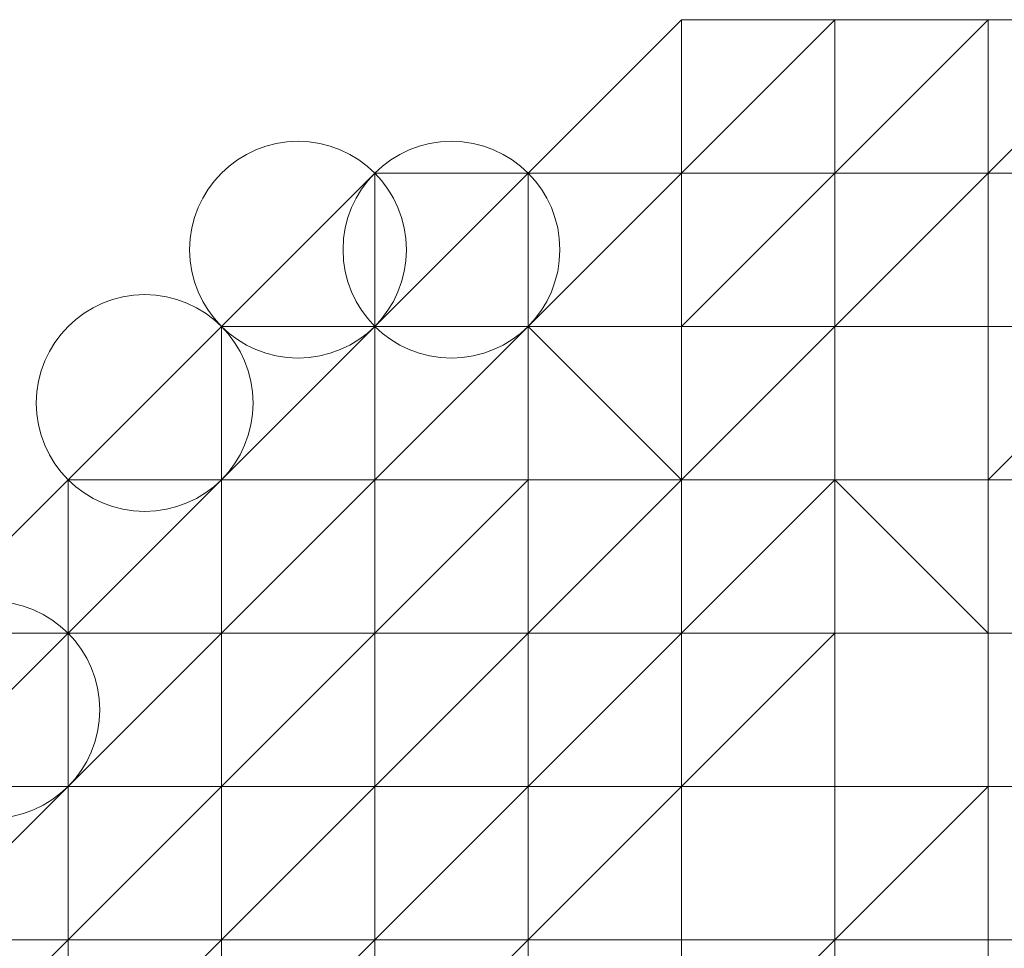
# Model space of a CAD drawing. Units: inches. Extents: x 41256 to 54156, y -17865 to -10865.
# Drawn here: x 46722 to 46735, y -15991 to -15978 of the extents above; entities that cross this region are included whole.
import ezdxf

# ---------------------------------------------------------------- set-up
doc = ezdxf.new("R2010")
doc.units = ezdxf.units.IN
doc.header["$MEASUREMENT"] = 0
doc.layers.add('МАФЫ НАШИ', color=250, linetype='Continuous', lineweight=25)

# ---------------------------------------------------------------- blocks, each defined once
blk = doc.blocks.new('нгллш88')
at = {"layer": 'МАФЫ НАШИ', "color": 7, "lineweight": 13}
for points in [[(46730.869, -15980.045), (46728.713, -15980.045), (46730.869, -15977.889)], [(46730.869, -15980.045), (46730.869, -15977.889), (46728.713, -15980.045), (46730.869, -15980.045), (46730.869, -15977.889), (46730.869, -15980.045), (46730.869, -15977.889), (46730.869, -15980.045), (46733.025, -15980.045), (46730.869, -15980.045), (46733.025, -15980.045), (46730.869, -15980.045), (46733.025, -15980.045)], [(46730.869, -15980.045), (46728.713, -15980.045), (46730.869, -15977.889)], [(46730.869, -15980.045), (46730.869, -15977.889), (46728.713, -15980.045), (46730.869, -15980.045), (46730.869, -15977.889), (46730.869, -15980.045), (46730.869, -15977.889), (46730.869, -15980.045), (46733.025, -15980.045), (46730.869, -15980.045), (46733.025, -15980.045), (46730.869, -15980.045), (46733.025, -15980.045)], [(46730.869, -15980.045), (46730.869, -15977.889), (46733.025, -15977.889), (46730.869, -15980.045), (46730.869, -15977.889)], [(46733.025, -15980.045), (46730.869, -15980.045), (46733.025, -15977.889)], [(46730.869, -15977.889), (46733.025, -15977.889), (46730.869, -15977.889), (46733.025, -15977.889)], [(46730.869, -15980.045), (46733.025, -15977.889), (46730.869, -15977.889)], [(46733.025, -15980.045), (46733.025, -15977.889), (46730.869, -15980.045), (46733.025, -15980.045), (46733.025, -15977.889), (46733.025, -15980.045), (46735.18, -15980.045), (46733.025, -15980.045), (46735.18, -15980.045)], [(46730.869, -15980.045), (46730.869, -15977.889), (46733.025, -15977.889), (46730.869, -15980.045), (46730.869, -15977.889)], [(46733.025, -15980.045), (46730.869, -15980.045), (46733.025, -15977.889)], [(46730.869, -15977.889), (46733.025, -15977.889), (46730.869, -15977.889), (46733.025, -15977.889)], [(46730.869, -15980.045), (46733.025, -15977.889), (46730.869, -15977.889)], [(46733.025, -15980.045), (46733.025, -15977.889), (46730.869, -15980.045), (46733.025, -15980.045), (46733.025, -15977.889), (46733.025, -15980.045), (46735.18, -15980.045), (46733.025, -15980.045), (46735.18, -15980.045)], [(46733.025, -15980.045), (46733.025, -15977.889), (46735.18, -15977.889), (46733.025, -15980.045), (46733.025, -15977.889)], [(46735.18, -15980.045), (46735.18, -15977.889), (46737.336, -15977.889), (46735.18, -15980.045), (46733.025, -15980.045), (46735.18, -15977.889)], [(46733.025, -15977.889), (46735.18, -15977.889), (46733.025, -15977.889), (46735.18, -15977.889), (46733.025, -15977.889), (46735.18, -15977.889), (46733.025, -15977.889), (46735.18, -15977.889)], [(46733.025, -15980.045), (46735.18, -15977.889), (46733.025, -15977.889)], [(46735.18, -15980.045), (46735.18, -15977.889), (46733.025, -15980.045), (46735.18, -15980.045), (46737.336, -15980.045)], [(46733.025, -15980.045), (46733.025, -15977.889), (46735.18, -15977.889), (46733.025, -15980.045), (46733.025, -15977.889)], [(46735.18, -15980.045), (46735.18, -15977.889), (46737.336, -15977.889), (46735.18, -15980.045), (46733.025, -15980.045), (46735.18, -15977.889)], [(46733.025, -15977.889), (46735.18, -15977.889), (46733.025, -15977.889), (46735.18, -15977.889), (46733.025, -15977.889), (46735.18, -15977.889), (46733.025, -15977.889), (46735.18, -15977.889)], [(46733.025, -15980.045), (46735.18, -15977.889), (46733.025, -15977.889)], [(46735.18, -15980.045), (46735.18, -15977.889), (46733.025, -15980.045), (46735.18, -15980.045), (46737.336, -15980.045)], [(46735.18, -15980.045), (46737.336, -15977.889), (46737.336, -15980.045)], [(46735.18, -15977.889), (46737.336, -15977.889), (46735.18, -15977.889), (46737.336, -15977.889), (46735.18, -15977.889), (46737.336, -15977.889), (46735.18, -15977.889), (46737.336, -15977.889), (46735.18, -15977.889), (46737.336, -15977.889)], [(46735.18, -15980.045), (46737.336, -15977.889), (46735.18, -15977.889), (46735.18, -15980.045), (46737.336, -15980.045), (46737.336, -15977.889)], [(46735.18, -15980.045), (46737.336, -15977.889), (46737.336, -15980.045)], [(46735.18, -15977.889), (46737.336, -15977.889), (46735.18, -15977.889), (46737.336, -15977.889), (46735.18, -15977.889), (46737.336, -15977.889), (46735.18, -15977.889), (46737.336, -15977.889), (46735.18, -15977.889), (46737.336, -15977.889)], [(46735.18, -15980.045), (46737.336, -15977.889), (46735.18, -15977.889), (46735.18, -15980.045), (46737.336, -15980.045), (46737.336, -15977.889)], [(46724.402, -15984.356), (46724.402, -15982.2), (46726.557, -15980.045), (46726.557, -15982.2), (46724.402, -15982.2)], [(46726.557, -15982.2), (46728.713, -15980.045), (46728.713, -15982.2), (46726.557, -15982.2), (46724.402, -15982.2)], [(46724.402, -15984.356), (46724.402, -15982.2), (46726.557, -15980.045), (46726.557, -15982.2), (46724.402, -15982.2)], [(46726.557, -15982.2), (46728.713, -15980.045), (46728.713, -15982.2), (46726.557, -15982.2), (46724.402, -15982.2)], [(46726.557, -15982.2), (46726.557, -15980.045), (46728.713, -15980.045)], [(46728.713, -15982.2), (46730.869, -15980.045), (46730.869, -15982.2), (46728.713, -15982.2), (46726.557, -15982.2)], [(46726.557, -15982.2), (46726.557, -15980.045), (46728.713, -15980.045)], [(46728.713, -15982.2), (46730.869, -15980.045), (46730.869, -15982.2), (46728.713, -15982.2), (46726.557, -15982.2)], [(46728.713, -15982.2), (46728.713, -15980.045), (46730.869, -15980.045)], [(46728.713, -15980.045), (46730.869, -15980.045), (46728.713, -15980.045), (46730.869, -15980.045), (46728.713, -15980.045), (46730.869, -15980.045), (46728.713, -15980.045), (46730.869, -15980.045)], [(46728.713, -15982.2), (46730.869, -15980.045), (46728.713, -15980.045), (46728.713, -15982.2), (46730.869, -15980.045), (46728.713, -15982.2), (46730.869, -15982.2), (46730.869, -15980.045), (46728.713, -15982.2), (46730.869, -15982.2)], [(46728.713, -15982.2), (46728.713, -15980.045), (46730.869, -15980.045)], [(46728.713, -15980.045), (46730.869, -15980.045), (46728.713, -15980.045), (46730.869, -15980.045), (46728.713, -15980.045), (46730.869, -15980.045), (46728.713, -15980.045), (46730.869, -15980.045)], [(46728.713, -15982.2), (46730.869, -15980.045), (46728.713, -15980.045), (46728.713, -15982.2), (46730.869, -15980.045), (46728.713, -15982.2), (46730.869, -15982.2), (46730.869, -15980.045), (46728.713, -15982.2), (46730.869, -15982.2)], [(46730.869, -15982.2), (46730.869, -15980.045), (46733.025, -15980.045)], [(46730.869, -15982.2), (46733.025, -15980.045), (46733.025, -15982.2)], [(46730.869, -15982.2), (46733.025, -15980.045), (46730.869, -15980.045), (46730.869, -15982.2), (46733.025, -15982.2), (46733.025, -15980.045), (46730.869, -15982.2), (46733.025, -15982.2)], [(46730.869, -15982.2), (46730.869, -15980.045), (46733.025, -15980.045)], [(46730.869, -15982.2), (46733.025, -15980.045), (46733.025, -15982.2)], [(46730.869, -15982.2), (46733.025, -15980.045), (46730.869, -15980.045), (46730.869, -15982.2), (46733.025, -15982.2), (46733.025, -15980.045), (46730.869, -15982.2), (46733.025, -15982.2)], [(46733.025, -15982.2), (46733.025, -15980.045), (46735.18, -15980.045)], [(46733.025, -15982.2), (46735.18, -15980.045), (46735.18, -15982.2)], [(46733.025, -15982.2), (46735.18, -15980.045), (46733.025, -15980.045), (46733.025, -15982.2), (46735.18, -15982.2), (46735.18, -15980.045), (46733.025, -15982.2), (46735.18, -15982.2)], [(46733.025, -15982.2), (46733.025, -15980.045), (46735.18, -15980.045)], [(46733.025, -15982.2), (46735.18, -15980.045), (46735.18, -15982.2)], [(46733.025, -15982.2), (46735.18, -15980.045), (46733.025, -15980.045), (46733.025, -15982.2), (46735.18, -15982.2), (46735.18, -15980.045), (46733.025, -15982.2), (46735.18, -15982.2)], [(46737.336, -15980.045), (46739.492, -15980.045), (46737.336, -15980.045), (46735.18, -15980.045)], [(46735.18, -15982.2), (46735.18, -15980.045), (46737.336, -15980.045), (46737.336, -15982.2)], [(46735.18, -15982.2), (46737.336, -15982.2), (46737.336, -15980.045), (46735.18, -15980.045), (46735.18, -15982.2), (46737.336, -15982.2)], [(46737.336, -15980.045), (46739.492, -15980.045), (46737.336, -15980.045), (46735.18, -15980.045)], [(46735.18, -15982.2), (46735.18, -15980.045), (46737.336, -15980.045), (46737.336, -15982.2)], [(46735.18, -15982.2), (46737.336, -15982.2), (46737.336, -15980.045), (46735.18, -15980.045), (46735.18, -15982.2), (46737.336, -15982.2)], [(46722.246, -15984.356), (46724.402, -15982.2), (46724.402, -15984.356)], [(46722.246, -15984.356), (46724.402, -15982.2), (46724.402, -15984.356)], [(46724.402, -15984.356), (46724.402, -15982.2), (46726.557, -15982.2)], [(46724.402, -15984.356), (46726.557, -15982.2), (46726.557, -15984.356)], [(46726.557, -15984.356), (46728.713, -15984.356), (46726.557, -15984.356), (46728.713, -15982.2), (46728.713, -15984.356), (46726.557, -15984.356), (46726.557, -15982.2), (46728.713, -15982.2), (46726.557, -15984.356), (46726.557, -15982.2), (46724.402, -15982.2), (46726.557, -15982.2)], [(46724.402, -15984.356), (46726.557, -15984.356), (46724.402, -15984.356), (46726.557, -15984.356), (46724.402, -15984.356), (46726.557, -15982.2), (46726.557, -15984.356), (46724.402, -15984.356), (46724.402, -15982.2), (46726.557, -15982.2), (46724.402, -15984.356), (46724.402, -15982.2), (46724.402, -15984.356), (46724.402, -15982.2), (46724.402, -15984.356), (46724.402, -15982.2)], [(46724.402, -15984.356), (46724.402, -15982.2), (46726.557, -15982.2)], [(46724.402, -15984.356), (46726.557, -15982.2), (46726.557, -15984.356)], [(46726.557, -15984.356), (46728.713, -15984.356), (46726.557, -15984.356), (46728.713, -15982.2), (46728.713, -15984.356), (46726.557, -15984.356), (46726.557, -15982.2), (46728.713, -15982.2), (46726.557, -15984.356), (46726.557, -15982.2), (46724.402, -15982.2), (46726.557, -15982.2)], [(46724.402, -15984.356), (46726.557, -15984.356), (46724.402, -15984.356), (46726.557, -15984.356), (46724.402, -15984.356), (46726.557, -15982.2), (46726.557, -15984.356), (46724.402, -15984.356), (46724.402, -15982.2), (46726.557, -15982.2), (46724.402, -15984.356), (46724.402, -15982.2), (46724.402, -15984.356), (46724.402, -15982.2), (46724.402, -15984.356), (46724.402, -15982.2)], [(46726.557, -15984.356), (46726.557, -15982.2), (46728.713, -15982.2), (46726.557, -15982.2)], [(46726.557, -15984.356), (46726.557, -15982.2), (46728.713, -15982.2)], [(46726.557, -15984.356), (46728.713, -15982.2), (46728.713, -15984.356)], [(46728.713, -15984.356), (46730.869, -15984.356), (46728.713, -15984.356), (46728.713, -15982.2), (46730.869, -15984.356), (46728.713, -15984.356), (46728.713, -15982.2), (46726.557, -15982.2), (46728.713, -15982.2)], [(46726.557, -15984.356), (46726.557, -15982.2), (46728.713, -15982.2), (46726.557, -15982.2)], [(46726.557, -15984.356), (46726.557, -15982.2), (46728.713, -15982.2)], [(46726.557, -15984.356), (46728.713, -15982.2), (46728.713, -15984.356)], [(46728.713, -15984.356), (46730.869, -15984.356), (46728.713, -15984.356), (46728.713, -15982.2), (46730.869, -15984.356), (46728.713, -15984.356), (46728.713, -15982.2), (46726.557, -15982.2), (46728.713, -15982.2)], [(46728.713, -15984.356), (46728.713, -15982.2), (46730.869, -15982.2), (46728.713, -15982.2)], [(46730.869, -15984.356), (46728.713, -15982.2), (46730.869, -15982.2)], [(46728.713, -15984.356), (46728.713, -15982.2), (46730.869, -15984.356)], [(46730.869, -15984.356), (46730.869, -15982.2), (46728.713, -15982.2), (46730.869, -15984.356), (46730.869, -15982.2), (46730.869, -15984.356), (46733.025, -15984.356)], [(46728.713, -15984.356), (46728.713, -15982.2), (46730.869, -15982.2), (46728.713, -15982.2)], [(46730.869, -15984.356), (46728.713, -15982.2), (46730.869, -15982.2)], [(46728.713, -15984.356), (46728.713, -15982.2), (46730.869, -15984.356)], [(46730.869, -15984.356), (46730.869, -15982.2), (46728.713, -15982.2), (46730.869, -15984.356), (46730.869, -15982.2), (46730.869, -15984.356), (46733.025, -15984.356)], [(46730.869, -15984.356), (46730.869, -15982.2), (46733.025, -15982.2), (46730.869, -15984.356), (46730.869, -15982.2)], [(46733.025, -15984.356), (46733.025, -15982.2), (46735.18, -15982.2), (46735.18, -15984.356), (46733.025, -15984.356), (46730.869, -15984.356), (46733.025, -15982.2)], [(46730.869, -15984.356), (46733.025, -15982.2), (46730.869, -15982.2)], [(46733.025, -15984.356), (46733.025, -15982.2), (46730.869, -15984.356)], [(46730.869, -15984.356), (46730.869, -15982.2), (46733.025, -15982.2), (46730.869, -15984.356), (46730.869, -15982.2)], [(46733.025, -15984.356), (46733.025, -15982.2), (46735.18, -15982.2), (46735.18, -15984.356), (46733.025, -15984.356), (46730.869, -15984.356), (46733.025, -15982.2)], [(46730.869, -15984.356), (46733.025, -15982.2), (46730.869, -15982.2)], [(46733.025, -15984.356), (46733.025, -15982.2), (46730.869, -15984.356)], [(46733.025, -15984.356), (46735.18, -15984.356), (46735.18, -15982.2), (46733.025, -15982.2), (46733.025, -15984.356), (46735.18, -15984.356)], [(46733.025, -15984.356), (46735.18, -15984.356), (46735.18, -15982.2), (46733.025, -15982.2), (46733.025, -15984.356), (46735.18, -15984.356)], [(46735.18, -15984.356), (46735.18, -15982.2), (46737.336, -15982.2)], [(46735.18, -15984.356), (46737.336, -15982.2), (46737.336, -15984.356)], [(46735.18, -15984.356), (46737.336, -15982.2), (46735.18, -15982.2), (46735.18, -15984.356), (46737.336, -15984.356), (46737.336, -15982.2), (46735.18, -15984.356), (46737.336, -15984.356)], [(46735.18, -15984.356), (46735.18, -15982.2), (46737.336, -15982.2)], [(46735.18, -15984.356), (46737.336, -15982.2), (46737.336, -15984.356)], [(46735.18, -15984.356), (46737.336, -15982.2), (46735.18, -15982.2), (46735.18, -15984.356), (46737.336, -15984.356), (46737.336, -15982.2), (46735.18, -15984.356), (46737.336, -15984.356)], [(46722.246, -15986.512), (46720.09, -15986.512), (46722.246, -15984.356)], [(46720.09, -15986.512), (46722.246, -15984.356), (46720.09, -15986.512), (46722.246, -15984.356), (46720.09, -15986.512), (46722.246, -15984.356)], [(46722.246, -15986.512), (46722.246, -15984.356), (46720.09, -15986.512), (46722.246, -15986.512), (46722.246, -15984.356), (46722.246, -15986.512), (46722.246, -15984.356), (46722.246, -15986.512), (46722.246, -15984.356), (46722.246, -15986.512), (46724.402, -15986.512)], [(46722.246, -15986.512), (46720.09, -15986.512), (46722.246, -15984.356)], [(46720.09, -15986.512), (46722.246, -15984.356), (46720.09, -15986.512), (46722.246, -15984.356), (46720.09, -15986.512), (46722.246, -15984.356)], [(46722.246, -15986.512), (46722.246, -15984.356), (46720.09, -15986.512), (46722.246, -15986.512), (46722.246, -15984.356), (46722.246, -15986.512), (46722.246, -15984.356), (46722.246, -15986.512), (46722.246, -15984.356), (46722.246, -15986.512), (46724.402, -15986.512)], [(46722.246, -15986.512), (46722.246, -15984.356), (46724.402, -15984.356), (46722.246, -15986.512), (46722.246, -15984.356)], [(46724.402, -15986.512), (46722.246, -15986.512), (46724.402, -15984.356)], [(46722.246, -15986.512), (46724.402, -15984.356), (46722.246, -15984.356)], [(46724.402, -15986.512), (46724.402, -15984.356), (46722.246, -15986.512), (46724.402, -15986.512), (46724.402, -15984.356), (46724.402, -15986.512), (46726.557, -15986.512)], [(46722.246, -15986.512), (46722.246, -15984.356), (46724.402, -15984.356), (46722.246, -15986.512), (46722.246, -15984.356)], [(46724.402, -15986.512), (46722.246, -15986.512), (46724.402, -15984.356)], [(46722.246, -15986.512), (46724.402, -15984.356), (46722.246, -15984.356)], [(46724.402, -15986.512), (46724.402, -15984.356), (46722.246, -15986.512), (46724.402, -15986.512), (46724.402, -15984.356), (46724.402, -15986.512), (46726.557, -15986.512)], [(46724.402, -15986.512), (46724.402, -15984.356), (46726.557, -15984.356), (46724.402, -15986.512), (46724.402, -15984.356)], [(46726.557, -15986.512), (46726.557, -15984.356), (46728.713, -15984.356), (46726.557, -15986.512), (46724.402, -15986.512), (46726.557, -15984.356)], [(46724.402, -15986.512), (46726.557, -15984.356), (46724.402, -15984.356)], [(46726.557, -15986.512), (46726.557, -15984.356), (46724.402, -15986.512)], [(46724.402, -15986.512), (46724.402, -15984.356), (46726.557, -15984.356), (46724.402, -15986.512), (46724.402, -15984.356)], [(46726.557, -15986.512), (46726.557, -15984.356), (46728.713, -15984.356), (46726.557, -15986.512), (46724.402, -15986.512), (46726.557, -15984.356)], [(46724.402, -15986.512), (46726.557, -15984.356), (46724.402, -15984.356)], [(46726.557, -15986.512), (46726.557, -15984.356), (46724.402, -15986.512)], [(46726.557, -15986.512), (46728.713, -15984.356), (46728.713, -15986.512)], [(46728.713, -15986.512), (46730.869, -15984.356), (46730.869, -15986.512), (46728.713, -15986.512), (46726.557, -15986.512)], [(46726.557, -15986.512), (46728.713, -15984.356), (46726.557, -15984.356), (46726.557, -15986.512), (46728.713, -15986.512), (46728.713, -15984.356)], [(46726.557, -15986.512), (46728.713, -15984.356), (46728.713, -15986.512)], [(46728.713, -15986.512), (46730.869, -15984.356), (46730.869, -15986.512), (46728.713, -15986.512), (46726.557, -15986.512)], [(46726.557, -15986.512), (46728.713, -15984.356), (46726.557, -15984.356), (46726.557, -15986.512), (46728.713, -15986.512), (46728.713, -15984.356)], [(46728.713, -15986.512), (46728.713, -15984.356), (46730.869, -15984.356)], [(46730.869, -15986.512), (46733.025, -15984.356), (46733.025, -15986.512), (46730.869, -15986.512), (46728.713, -15986.512)], [(46728.713, -15986.512), (46730.869, -15984.356), (46728.713, -15984.356), (46728.713, -15986.512), (46730.869, -15986.512), (46730.869, -15984.356)], [(46728.713, -15986.512), (46728.713, -15984.356), (46730.869, -15984.356)], [(46730.869, -15986.512), (46733.025, -15984.356), (46733.025, -15986.512), (46730.869, -15986.512), (46728.713, -15986.512)], [(46728.713, -15986.512), (46730.869, -15984.356), (46728.713, -15984.356), (46728.713, -15986.512), (46730.869, -15986.512), (46730.869, -15984.356)], [(46730.869, -15986.512), (46730.869, -15984.356), (46733.025, -15984.356)], [(46730.869, -15986.512), (46733.025, -15984.356), (46730.869, -15984.356), (46730.869, -15986.512), (46733.025, -15986.512), (46733.025, -15984.356)], [(46730.869, -15986.512), (46730.869, -15984.356), (46733.025, -15984.356)], [(46730.869, -15986.512), (46733.025, -15984.356), (46730.869, -15984.356), (46730.869, -15986.512), (46733.025, -15986.512), (46733.025, -15984.356)], [(46735.18, -15986.512), (46733.025, -15984.356), (46735.18, -15984.356)], [(46733.025, -15986.512), (46733.025, -15984.356), (46735.18, -15986.512)], [(46735.18, -15986.512), (46735.18, -15984.356), (46733.025, -15984.356), (46735.18, -15986.512), (46735.18, -15984.356)], [(46733.025, -15986.512), (46735.18, -15986.512), (46733.025, -15984.356), (46733.025, -15986.512), (46735.18, -15986.512)], [(46735.18, -15986.512), (46733.025, -15984.356), (46735.18, -15984.356)], [(46733.025, -15986.512), (46733.025, -15984.356), (46735.18, -15986.512)], [(46735.18, -15986.512), (46735.18, -15984.356), (46733.025, -15984.356), (46735.18, -15986.512), (46735.18, -15984.356)], [(46733.025, -15986.512), (46735.18, -15986.512), (46733.025, -15984.356), (46733.025, -15986.512), (46735.18, -15986.512)], [(46735.18, -15986.512), (46735.18, -15984.356), (46737.336, -15984.356), (46737.336, -15986.512), (46735.18, -15986.512), (46735.18, -15984.356)], [(46735.18, -15986.512), (46737.336, -15986.512), (46737.336, -15984.356), (46735.18, -15984.356)], [(46735.18, -15986.512), (46735.18, -15984.356), (46737.336, -15984.356), (46737.336, -15986.512), (46735.18, -15986.512), (46735.18, -15984.356)], [(46735.18, -15986.512), (46737.336, -15986.512), (46737.336, -15984.356), (46735.18, -15984.356)], [(46722.246, -15986.512), (46720.09, -15986.512), (46717.934, -15988.668), (46720.09, -15988.668), (46720.09, -15986.512)], [(46722.246, -15986.512), (46720.09, -15986.512), (46717.934, -15988.668), (46720.09, -15988.668), (46720.09, -15986.512)], [(46722.246, -15986.512), (46720.09, -15986.512), (46720.09, -15988.668)], [(46722.246, -15986.512), (46720.09, -15988.668), (46722.246, -15988.668)], [(46722.246, -15988.668), (46720.09, -15990.823), (46722.246, -15988.668), (46722.246, -15986.512)], [(46722.246, -15986.512), (46720.09, -15986.512), (46720.09, -15988.668)], [(46722.246, -15986.512), (46720.09, -15988.668), (46722.246, -15988.668)], [(46722.246, -15988.668), (46720.09, -15990.823), (46722.246, -15988.668), (46722.246, -15986.512)], [(46722.246, -15988.668), (46722.246, -15986.512), (46724.402, -15986.512)], [(46724.402, -15988.668), (46724.402, -15986.512), (46726.557, -15986.512), (46724.402, -15988.668), (46722.246, -15988.668), (46724.402, -15986.512)], [(46722.246, -15988.668), (46724.402, -15986.512), (46722.246, -15986.512), (46722.246, -15988.668), (46724.402, -15986.512)], [(46724.402, -15988.668), (46724.402, -15986.512), (46722.246, -15988.668), (46724.402, -15988.668), (46726.557, -15988.668)], [(46722.246, -15988.668), (46722.246, -15986.512), (46724.402, -15986.512)], [(46724.402, -15988.668), (46724.402, -15986.512), (46726.557, -15986.512), (46724.402, -15988.668), (46722.246, -15988.668), (46724.402, -15986.512)], [(46722.246, -15988.668), (46724.402, -15986.512), (46722.246, -15986.512), (46722.246, -15988.668), (46724.402, -15986.512)], [(46724.402, -15988.668), (46724.402, -15986.512), (46722.246, -15988.668), (46724.402, -15988.668), (46726.557, -15988.668)], [(46724.402, -15988.668), (46726.557, -15986.512), (46726.557, -15988.668)], [(46726.557, -15988.668), (46728.713, -15986.512), (46728.713, -15988.668), (46726.557, -15988.668), (46724.402, -15988.668)], [(46724.402, -15988.668), (46726.557, -15986.512), (46724.402, -15986.512), (46724.402, -15988.668), (46726.557, -15988.668), (46726.557, -15986.512)], [(46724.402, -15988.668), (46726.557, -15986.512), (46726.557, -15988.668)], [(46726.557, -15988.668), (46728.713, -15986.512), (46728.713, -15988.668), (46726.557, -15988.668), (46724.402, -15988.668)], [(46724.402, -15988.668), (46726.557, -15986.512), (46724.402, -15986.512), (46724.402, -15988.668), (46726.557, -15988.668), (46726.557, -15986.512)], [(46726.557, -15988.668), (46726.557, -15986.512), (46728.713, -15986.512)], [(46728.713, -15988.668), (46730.869, -15986.512), (46730.869, -15988.668), (46728.713, -15988.668), (46726.557, -15988.668)], [(46726.557, -15988.668), (46728.713, -15986.512), (46726.557, -15986.512), (46726.557, -15988.668), (46728.713, -15988.668), (46728.713, -15986.512)], [(46726.557, -15988.668), (46726.557, -15986.512), (46728.713, -15986.512)], [(46728.713, -15988.668), (46730.869, -15986.512), (46730.869, -15988.668), (46728.713, -15988.668), (46726.557, -15988.668)], [(46726.557, -15988.668), (46728.713, -15986.512), (46726.557, -15986.512), (46726.557, -15988.668), (46728.713, -15988.668), (46728.713, -15986.512)], [(46728.713, -15988.668), (46728.713, -15986.512), (46730.869, -15986.512)], [(46728.713, -15988.668), (46730.869, -15986.512), (46728.713, -15986.512), (46728.713, -15988.668), (46730.869, -15988.668), (46730.869, -15986.512)], [(46728.713, -15988.668), (46728.713, -15986.512), (46730.869, -15986.512)], [(46728.713, -15988.668), (46730.869, -15986.512), (46728.713, -15986.512), (46728.713, -15988.668), (46730.869, -15988.668), (46730.869, -15986.512)], [(46730.869, -15988.668), (46733.025, -15988.668), (46733.025, -15986.512)], [(46730.869, -15988.668), (46730.869, -15986.512), (46733.025, -15986.512), (46730.869, -15988.668), (46730.869, -15986.512)], [(46730.869, -15988.668), (46733.025, -15986.512), (46730.869, -15986.512)], [(46730.869, -15988.668), (46733.025, -15988.668), (46733.025, -15990.823), (46730.869, -15990.823), (46730.869, -15988.668), (46733.025, -15986.512), (46733.025, -15988.668)], [(46730.869, -15988.668), (46733.025, -15988.668), (46733.025, -15986.512)], [(46730.869, -15988.668), (46730.869, -15986.512), (46733.025, -15986.512), (46730.869, -15988.668), (46730.869, -15986.512)], [(46730.869, -15988.668), (46733.025, -15986.512), (46730.869, -15986.512)], [(46730.869, -15988.668), (46733.025, -15988.668), (46733.025, -15990.823), (46730.869, -15990.823), (46730.869, -15988.668), (46733.025, -15986.512), (46733.025, -15988.668)], [(46733.025, -15986.512), (46733.025, -15988.668), (46735.18, -15988.668), (46735.18, -15986.512)], [(46733.025, -15986.512), (46735.18, -15986.512), (46735.18, -15988.668), (46733.025, -15988.668)], [(46733.025, -15986.512), (46733.025, -15988.668), (46735.18, -15988.668), (46735.18, -15986.512)], [(46733.025, -15986.512), (46735.18, -15986.512), (46735.18, -15988.668), (46733.025, -15988.668)], [(46735.18, -15986.512), (46735.18, -15988.668), (46737.336, -15988.668), (46737.336, -15986.512), (46735.18, -15986.512), (46735.18, -15988.668)], [(46735.18, -15986.512), (46737.336, -15986.512), (46737.336, -15988.668), (46735.18, -15988.668)], [(46735.18, -15986.512), (46735.18, -15988.668), (46737.336, -15988.668), (46737.336, -15986.512), (46735.18, -15986.512), (46735.18, -15988.668)], [(46735.18, -15986.512), (46737.336, -15986.512), (46737.336, -15988.668), (46735.18, -15988.668)], [(46722.246, -15988.668), (46720.09, -15988.668), (46720.09, -15990.823)], [(46722.246, -15988.668), (46720.09, -15990.823), (46722.246, -15990.823)], [(46722.246, -15990.823), (46720.09, -15992.979), (46722.246, -15992.979), (46722.246, -15990.823), (46722.246, -15988.668)], [(46722.246, -15988.668), (46720.09, -15990.823), (46720.09, -15988.668), (46722.246, -15988.668), (46720.09, -15990.823), (46722.246, -15988.668), (46722.246, -15990.823), (46720.09, -15990.823)], [(46722.246, -15988.668), (46720.09, -15988.668), (46720.09, -15990.823)], [(46722.246, -15988.668), (46720.09, -15990.823), (46722.246, -15990.823)], [(46722.246, -15990.823), (46720.09, -15992.979), (46722.246, -15992.979), (46722.246, -15990.823), (46722.246, -15988.668)], [(46722.246, -15988.668), (46720.09, -15990.823), (46720.09, -15988.668), (46722.246, -15988.668), (46720.09, -15990.823), (46722.246, -15988.668), (46722.246, -15990.823), (46720.09, -15990.823)], [(46724.402, -15988.668), (46722.246, -15988.668), (46722.246, -15990.823)], [(46724.402, -15988.668), (46722.246, -15990.823), (46724.402, -15990.823)], [(46724.402, -15990.823), (46722.246, -15992.979), (46724.402, -15992.979), (46724.402, -15990.823), (46724.402, -15988.668)], [(46722.246, -15990.823), (46722.246, -15988.668), (46722.246, -15990.823), (46722.246, -15992.979)], [(46724.402, -15988.668), (46722.246, -15990.823), (46722.246, -15988.668), (46724.402, -15988.668), (46722.246, -15990.823), (46724.402, -15988.668), (46724.402, -15990.823), (46722.246, -15990.823)], [(46724.402, -15988.668), (46722.246, -15988.668), (46722.246, -15990.823)], [(46724.402, -15988.668), (46722.246, -15990.823), (46724.402, -15990.823)], [(46724.402, -15990.823), (46722.246, -15992.979), (46724.402, -15992.979), (46724.402, -15990.823), (46724.402, -15988.668)], [(46722.246, -15990.823), (46722.246, -15988.668), (46722.246, -15990.823), (46722.246, -15992.979)], [(46724.402, -15988.668), (46722.246, -15990.823), (46722.246, -15988.668), (46724.402, -15988.668), (46722.246, -15990.823), (46724.402, -15988.668), (46724.402, -15990.823), (46722.246, -15990.823)], [(46724.402, -15990.823), (46726.557, -15990.823), (46726.557, -15988.668)], [(46724.402, -15990.823), (46724.402, -15988.668), (46726.557, -15988.668)], [(46726.557, -15988.668), (46724.402, -15988.668), (46726.557, -15988.668), (46728.713, -15988.668)], [(46724.402, -15990.823), (46726.557, -15988.668), (46724.402, -15988.668)], [(46724.402, -15990.823), (46726.557, -15990.823), (46724.402, -15992.979), (46724.402, -15990.823), (46726.557, -15988.668), (46726.557, -15990.823)], [(46724.402, -15990.823), (46726.557, -15990.823), (46726.557, -15988.668)], [(46724.402, -15990.823), (46724.402, -15988.668), (46726.557, -15988.668)], [(46726.557, -15988.668), (46724.402, -15988.668), (46726.557, -15988.668), (46728.713, -15988.668)], [(46724.402, -15990.823), (46726.557, -15988.668), (46724.402, -15988.668)], [(46724.402, -15990.823), (46726.557, -15990.823), (46724.402, -15992.979), (46724.402, -15990.823), (46726.557, -15988.668), (46726.557, -15990.823)], [(46728.713, -15988.668), (46728.713, -15990.823), (46730.869, -15988.668), (46728.713, -15988.668), (46726.557, -15990.823), (46728.713, -15990.823)], [(46726.557, -15988.668), (46726.557, -15990.823), (46728.713, -15988.668)], [(46728.713, -15990.823), (46728.713, -15992.979), (46726.557, -15992.979), (46728.713, -15990.823), (46730.869, -15988.668)], [(46728.713, -15988.668), (46728.713, -15990.823), (46726.557, -15990.823)], [(46726.557, -15988.668), (46728.713, -15988.668), (46726.557, -15990.823)], [(46728.713, -15988.668), (46728.713, -15990.823), (46730.869, -15988.668), (46728.713, -15988.668), (46726.557, -15990.823), (46728.713, -15990.823)], [(46726.557, -15988.668), (46726.557, -15990.823), (46728.713, -15988.668)], [(46728.713, -15990.823), (46728.713, -15992.979), (46726.557, -15992.979), (46728.713, -15990.823), (46730.869, -15988.668)], [(46728.713, -15988.668), (46728.713, -15990.823), (46726.557, -15990.823)], [(46726.557, -15988.668), (46728.713, -15988.668), (46726.557, -15990.823)], [(46730.869, -15988.668), (46730.869, -15990.823), (46733.025, -15990.823), (46733.025, -15988.668), (46730.869, -15988.668), (46728.713, -15990.823), (46730.869, -15990.823)], [(46730.869, -15988.668), (46730.869, -15990.823), (46728.713, -15990.823)], [(46728.713, -15988.668), (46730.869, -15988.668), (46728.713, -15990.823)], [(46730.869, -15988.668), (46730.869, -15990.823), (46733.025, -15990.823), (46733.025, -15988.668), (46730.869, -15988.668), (46728.713, -15990.823), (46730.869, -15990.823)], [(46730.869, -15988.668), (46730.869, -15990.823), (46728.713, -15990.823)], [(46728.713, -15988.668), (46730.869, -15988.668), (46728.713, -15990.823)], [(46733.025, -15990.823), (46735.18, -15990.823), (46735.18, -15988.668)], [(46735.18, -15988.668), (46737.336, -15988.668), (46735.18, -15988.668), (46733.025, -15990.823)], [(46733.025, -15988.668), (46733.025, -15990.823), (46735.18, -15988.668)], [(46733.025, -15990.823), (46735.18, -15990.823), (46735.18, -15992.979), (46733.025, -15992.979), (46733.025, -15990.823), (46735.18, -15988.668), (46735.18, -15990.823)], [(46733.025, -15988.668), (46735.18, -15988.668), (46733.025, -15990.823)], [(46733.025, -15990.823), (46735.18, -15990.823), (46735.18, -15988.668)], [(46735.18, -15988.668), (46737.336, -15988.668), (46735.18, -15988.668), (46733.025, -15990.823)], [(46733.025, -15988.668), (46733.025, -15990.823), (46735.18, -15988.668)], [(46733.025, -15990.823), (46735.18, -15990.823), (46735.18, -15992.979), (46733.025, -15992.979), (46733.025, -15990.823), (46735.18, -15988.668), (46735.18, -15990.823)], [(46733.025, -15988.668), (46735.18, -15988.668), (46733.025, -15990.823)], [(46735.18, -15988.668), (46735.18, -15990.823), (46737.336, -15990.823), (46737.336, -15988.668)], [(46735.18, -15988.668), (46737.336, -15988.668), (46737.336, -15990.823), (46735.18, -15990.823), (46735.18, -15988.668), (46737.336, -15988.668)], [(46735.18, -15988.668), (46735.18, -15990.823), (46737.336, -15990.823), (46737.336, -15988.668)], [(46735.18, -15988.668), (46737.336, -15988.668), (46737.336, -15990.823), (46735.18, -15990.823), (46735.18, -15988.668), (46737.336, -15988.668)], [(46722.246, -15990.823), (46720.09, -15990.823), (46720.09, -15992.979)], [(46722.246, -15992.979), (46720.09, -15995.135), (46722.246, -15995.135), (46722.246, -15992.979), (46722.246, -15990.823)], [(46722.246, -15990.823), (46720.09, -15992.979), (46720.09, -15990.823), (46722.246, -15990.823), (46722.246, -15992.979), (46720.09, -15992.979)], [(46722.246, -15990.823), (46720.09, -15990.823), (46720.09, -15992.979)], [(46722.246, -15992.979), (46720.09, -15995.135), (46722.246, -15995.135), (46722.246, -15992.979), (46722.246, -15990.823)], [(46722.246, -15990.823), (46720.09, -15992.979), (46720.09, -15990.823), (46722.246, -15990.823), (46722.246, -15992.979), (46720.09, -15992.979)], [(46724.402, -15990.823), (46722.246, -15990.823), (46722.246, -15992.979)], [(46722.246, -15992.979), (46722.246, -15990.823), (46722.246, -15992.979), (46722.246, -15995.135)], [(46724.402, -15990.823), (46722.246, -15992.979), (46722.246, -15990.823), (46724.402, -15990.823), (46724.402, -15992.979), (46722.246, -15992.979)], [(46724.402, -15990.823), (46722.246, -15990.823), (46722.246, -15992.979)], [(46722.246, -15992.979), (46722.246, -15990.823), (46722.246, -15992.979), (46722.246, -15995.135)], [(46724.402, -15990.823), (46722.246, -15992.979), (46722.246, -15990.823), (46724.402, -15990.823), (46724.402, -15992.979), (46722.246, -15992.979)], [(46726.557, -15990.823), (46726.557, -15992.979), (46728.713, -15990.823), (46726.557, -15990.823), (46724.402, -15992.979), (46726.557, -15992.979)], [(46724.402, -15990.823), (46724.402, -15992.979), (46726.557, -15990.823)], [(46726.557, -15990.823), (46726.557, -15992.979), (46724.402, -15992.979)], [(46726.557, -15990.823), (46726.557, -15992.979), (46728.713, -15990.823), (46726.557, -15990.823), (46724.402, -15992.979), (46726.557, -15992.979)], [(46724.402, -15990.823), (46724.402, -15992.979), (46726.557, -15990.823)], [(46726.557, -15990.823), (46726.557, -15992.979), (46724.402, -15992.979)], [(46728.713, -15990.823), (46728.713, -15992.979), (46730.869, -15992.979), (46730.869, -15990.823), (46728.713, -15990.823), (46726.557, -15992.979), (46728.713, -15992.979)], [(46726.557, -15992.979), (46726.557, -15995.135), (46726.557, -15992.979), (46728.713, -15990.823)], [(46726.557, -15990.823), (46728.713, -15990.823), (46726.557, -15992.979)], [(46728.713, -15990.823), (46728.713, -15992.979), (46730.869, -15992.979), (46730.869, -15990.823), (46728.713, -15990.823), (46726.557, -15992.979), (46728.713, -15992.979)], [(46726.557, -15992.979), (46726.557, -15995.135), (46726.557, -15992.979), (46728.713, -15990.823)], [(46726.557, -15990.823), (46728.713, -15990.823), (46726.557, -15992.979)], [(46728.713, -15990.823), (46730.869, -15990.823), (46730.869, -15992.979), (46728.713, -15992.979)], [(46728.713, -15990.823), (46730.869, -15990.823), (46730.869, -15992.979), (46728.713, -15992.979)], [(46733.025, -15990.823), (46733.025, -15992.979), (46735.18, -15992.979), (46735.18, -15990.823), (46733.025, -15990.823), (46730.869, -15992.979), (46733.025, -15992.979)], [(46730.869, -15990.823), (46730.869, -15992.979), (46733.025, -15990.823)], [(46733.025, -15990.823), (46733.025, -15992.979), (46730.869, -15992.979)], [(46730.869, -15992.979), (46730.869, -15995.135), (46730.869, -15992.979), (46733.025, -15990.823)], [(46730.869, -15990.823), (46733.025, -15990.823), (46730.869, -15992.979)], [(46733.025, -15990.823), (46733.025, -15992.979), (46735.18, -15992.979), (46735.18, -15990.823), (46733.025, -15990.823), (46730.869, -15992.979), (46733.025, -15992.979)], [(46730.869, -15990.823), (46730.869, -15992.979), (46733.025, -15990.823)], [(46733.025, -15990.823), (46733.025, -15992.979), (46730.869, -15992.979)], [(46730.869, -15992.979), (46730.869, -15995.135), (46730.869, -15992.979), (46733.025, -15990.823)], [(46730.869, -15990.823), (46733.025, -15990.823), (46730.869, -15992.979)], [(46735.18, -15990.823), (46735.18, -15992.979), (46737.336, -15992.979), (46737.336, -15990.823)], [(46735.18, -15990.823), (46737.336, -15990.823), (46737.336, -15992.979), (46735.18, -15992.979)], [(46735.18, -15990.823), (46735.18, -15992.979), (46737.336, -15992.979), (46737.336, -15990.823)], [(46735.18, -15990.823), (46737.336, -15990.823), (46737.336, -15992.979), (46735.18, -15992.979)]]:
    blk.add_lwpolyline(points, close=True, dxfattribs=at)
for points in [[(46728.713, -15980.045), (46730.869, -15977.889), (46728.713, -15980.045)], [(46728.713, -15980.045), (46730.869, -15977.889), (46728.713, -15980.045)], [(46730.869, -15977.889), (46733.025, -15977.889), (46730.869, -15977.889)], [(46730.869, -15977.889), (46733.025, -15977.889), (46730.869, -15977.889)], [(46730.869, -15980.045), (46730.869, -15977.889), (46730.869, -15980.045)], [(46730.869, -15977.889), (46733.025, -15977.889), (46730.869, -15977.889)], [(46730.869, -15977.889), (46733.025, -15977.889), (46730.869, -15977.889)], [(46730.869, -15977.889), (46733.025, -15977.889), (46730.869, -15977.889)], [(46730.869, -15980.045), (46730.869, -15977.889), (46730.869, -15980.045)], [(46730.869, -15977.889), (46733.025, -15977.889), (46730.869, -15977.889)], [(46733.025, -15977.889), (46735.18, -15977.889), (46733.025, -15977.889)], [(46733.025, -15977.889), (46735.18, -15977.889), (46733.025, -15977.889)], [(46733.025, -15977.889), (46735.18, -15977.889), (46733.025, -15977.889)], [(46733.025, -15977.889), (46735.18, -15977.889), (46733.025, -15977.889)], [(46733.025, -15977.889), (46735.18, -15977.889), (46733.025, -15977.889)], [(46733.025, -15977.889), (46735.18, -15977.889), (46733.025, -15977.889)], [(46733.025, -15977.889), (46735.18, -15977.889), (46733.025, -15977.889)], [(46733.025, -15977.889), (46735.18, -15977.889), (46733.025, -15977.889)], [(46733.025, -15977.889), (46735.18, -15977.889), (46733.025, -15977.889)], [(46733.025, -15977.889), (46735.18, -15977.889), (46733.025, -15977.889)], [(46735.18, -15977.889), (46737.336, -15977.889), (46735.18, -15977.889)], [(46735.18, -15977.889), (46737.336, -15977.889), (46735.18, -15977.889)], [(46735.18, -15977.889), (46737.336, -15977.889), (46735.18, -15977.889)], [(46735.18, -15977.889), (46737.336, -15977.889), (46735.18, -15977.889)], [(46735.18, -15977.889), (46737.336, -15977.889), (46735.18, -15977.889)], [(46735.18, -15977.889), (46737.336, -15977.889), (46735.18, -15977.889)], [(46735.18, -15977.889), (46737.336, -15977.889), (46735.18, -15977.889)], [(46735.18, -15977.889), (46737.336, -15977.889), (46735.18, -15977.889)], [(46735.18, -15977.889), (46737.336, -15977.889), (46735.18, -15977.889)], [(46735.18, -15977.889), (46737.336, -15977.889), (46735.18, -15977.889)], [(46735.18, -15977.889), (46737.336, -15977.889), (46735.18, -15977.889)], [(46735.18, -15977.889), (46737.336, -15977.889), (46735.18, -15977.889)], [(46724.402, -15982.2), (46726.557, -15980.045), (46724.402, -15982.2)], [(46724.402, -15982.2), (46726.557, -15980.045), (46724.402, -15982.2)], [(46724.402, -15982.2), (46726.557, -15980.045), (46724.402, -15982.2)], [(46724.402, -15982.2), (46726.557, -15980.045), (46724.402, -15982.2)], [(46726.557, -15980.045), (46728.713, -15980.045), (46726.557, -15980.045)], [(46726.557, -15982.2), (46728.713, -15980.045), (46726.557, -15982.2)], [(46726.557, -15982.2), (46728.713, -15980.045), (46726.557, -15982.2)], [(46726.557, -15980.045), (46728.713, -15980.045), (46726.557, -15980.045)], [(46726.557, -15980.045), (46728.713, -15980.045), (46726.557, -15980.045)], [(46726.557, -15980.045), (46728.713, -15980.045), (46726.557, -15980.045)], [(46726.557, -15982.2), (46728.713, -15980.045), (46726.557, -15982.2)], [(46726.557, -15982.2), (46728.713, -15980.045), (46726.557, -15982.2)], [(46726.557, -15980.045), (46728.713, -15980.045), (46726.557, -15980.045)], [(46726.557, -15980.045), (46728.713, -15980.045), (46726.557, -15980.045)], [(46728.713, -15980.045), (46730.869, -15980.045), (46728.713, -15980.045)], [(46728.713, -15980.045), (46730.869, -15980.045), (46728.713, -15980.045)], [(46728.713, -15980.045), (46730.869, -15980.045), (46728.713, -15980.045)], [(46728.713, -15980.045), (46730.869, -15980.045), (46728.713, -15980.045)], [(46728.713, -15982.2), (46730.869, -15980.045), (46728.713, -15982.2)], [(46728.713, -15980.045), (46730.869, -15980.045), (46728.713, -15980.045)], [(46728.713, -15980.045), (46730.869, -15980.045), (46728.713, -15980.045)], [(46728.713, -15980.045), (46730.869, -15980.045), (46728.713, -15980.045)], [(46728.713, -15980.045), (46730.869, -15980.045), (46728.713, -15980.045)], [(46728.713, -15982.2), (46730.869, -15980.045), (46728.713, -15982.2)], [(46730.869, -15980.045), (46733.025, -15980.045), (46730.869, -15980.045)], [(46730.869, -15980.045), (46733.025, -15980.045), (46730.869, -15980.045)], [(46730.869, -15980.045), (46733.025, -15980.045), (46730.869, -15980.045)], [(46730.869, -15980.045), (46733.025, -15980.045), (46730.869, -15980.045)], [(46730.869, -15980.045), (46733.025, -15980.045), (46730.869, -15980.045)], [(46730.869, -15980.045), (46733.025, -15980.045), (46730.869, -15980.045)], [(46733.025, -15980.045), (46735.18, -15980.045), (46733.025, -15980.045)], [(46733.025, -15980.045), (46735.18, -15980.045), (46733.025, -15980.045)], [(46733.025, -15980.045), (46735.18, -15980.045), (46733.025, -15980.045)], [(46733.025, -15980.045), (46735.18, -15980.045), (46733.025, -15980.045)], [(46735.18, -15980.045), (46737.336, -15980.045), (46735.18, -15980.045)], [(46737.336, -15980.045), (46735.18, -15980.045), (46737.336, -15980.045)], [(46735.18, -15980.045), (46737.336, -15980.045), (46735.18, -15980.045)], [(46737.336, -15980.045), (46735.18, -15980.045), (46737.336, -15980.045)], [(46722.246, -15984.356), (46724.402, -15982.2), (46722.246, -15984.356)], [(46722.246, -15984.356), (46724.402, -15982.2), (46722.246, -15984.356)], [(46722.246, -15984.356), (46724.402, -15982.2), (46722.246, -15984.356)], [(46722.246, -15984.356), (46724.402, -15982.2), (46722.246, -15984.356)], [(46724.402, -15982.2), (46726.557, -15982.2), (46724.402, -15982.2)], [(46724.402, -15984.356), (46724.402, -15982.2), (46724.402, -15984.356)], [(46724.402, -15982.2), (46726.557, -15982.2), (46724.402, -15982.2)], [(46724.402, -15984.356), (46724.402, -15982.2), (46724.402, -15984.356)], [(46724.402, -15982.2), (46726.557, -15982.2), (46724.402, -15982.2)], [(46724.402, -15984.356), (46724.402, -15982.2), (46724.402, -15984.356)], [(46724.402, -15982.2), (46726.557, -15982.2), (46724.402, -15982.2)], [(46724.402, -15984.356), (46724.402, -15982.2), (46724.402, -15984.356)], [(46730.869, -15982.2), (46733.025, -15982.2), (46730.869, -15982.2)], [(46730.869, -15982.2), (46733.025, -15982.2), (46730.869, -15982.2)], [(46733.025, -15982.2), (46735.18, -15982.2), (46733.025, -15982.2)], [(46733.025, -15982.2), (46735.18, -15982.2), (46733.025, -15982.2)], [(46735.18, -15982.2), (46737.336, -15982.2), (46735.18, -15982.2)], [(46735.18, -15982.2), (46737.336, -15982.2), (46735.18, -15982.2)], [(46720.09, -15986.512), (46722.246, -15984.356), (46720.09, -15986.512)], [(46720.09, -15986.512), (46722.246, -15984.356), (46720.09, -15986.512)], [(46720.09, -15986.512), (46722.246, -15984.356), (46720.09, -15986.512)], [(46720.09, -15986.512), (46722.246, -15984.356), (46720.09, -15986.512)], [(46720.09, -15986.512), (46722.246, -15984.356), (46720.09, -15986.512)], [(46720.09, -15986.512), (46722.246, -15984.356), (46720.09, -15986.512)], [(46720.09, -15986.512), (46722.246, -15984.356), (46720.09, -15986.512)], [(46720.09, -15986.512), (46722.246, -15984.356), (46720.09, -15986.512)], [(46722.246, -15984.356), (46724.402, -15984.356), (46722.246, -15984.356)], [(46722.246, -15984.356), (46724.402, -15984.356), (46722.246, -15984.356)], [(46722.246, -15984.356), (46724.402, -15984.356), (46722.246, -15984.356)], [(46722.246, -15986.512), (46722.246, -15984.356), (46722.246, -15986.512)], [(46722.246, -15984.356), (46724.402, -15984.356), (46722.246, -15984.356)], [(46722.246, -15986.512), (46722.246, -15984.356), (46722.246, -15986.512)], [(46722.246, -15984.356), (46724.402, -15984.356), (46722.246, -15984.356)], [(46722.246, -15984.356), (46724.402, -15984.356), (46722.246, -15984.356)], [(46722.246, -15984.356), (46724.402, -15984.356), (46722.246, -15984.356)], [(46722.246, -15986.512), (46722.246, -15984.356), (46722.246, -15986.512)], [(46722.246, -15984.356), (46724.402, -15984.356), (46722.246, -15984.356)], [(46722.246, -15986.512), (46722.246, -15984.356), (46722.246, -15986.512)], [(46724.402, -15984.356), (46726.557, -15984.356), (46724.402, -15984.356)], [(46724.402, -15984.356), (46726.557, -15984.356), (46724.402, -15984.356)], [(46724.402, -15984.356), (46726.557, -15984.356), (46724.402, -15984.356)], [(46724.402, -15984.356), (46726.557, -15984.356), (46724.402, -15984.356)], [(46726.557, -15984.356), (46728.713, -15984.356), (46726.557, -15984.356)], [(46726.557, -15984.356), (46728.713, -15984.356), (46726.557, -15984.356)], [(46728.713, -15984.356), (46730.869, -15984.356), (46728.713, -15984.356)], [(46728.713, -15984.356), (46730.869, -15984.356), (46728.713, -15984.356)], [(46730.869, -15984.356), (46733.025, -15984.356), (46730.869, -15984.356)], [(46730.869, -15984.356), (46733.025, -15984.356), (46730.869, -15984.356)], [(46733.025, -15984.356), (46735.18, -15984.356), (46733.025, -15984.356)], [(46733.025, -15984.356), (46735.18, -15984.356), (46733.025, -15984.356)], [(46735.18, -15984.356), (46737.336, -15984.356), (46735.18, -15984.356)], [(46735.18, -15984.356), (46737.336, -15984.356), (46735.18, -15984.356)], [(46722.246, -15986.512), (46720.09, -15988.668), (46722.246, -15986.512)], [(46722.246, -15986.512), (46720.09, -15988.668), (46722.246, -15986.512)], [(46722.246, -15986.512), (46720.09, -15988.668), (46722.246, -15986.512)], [(46722.246, -15986.512), (46720.09, -15988.668), (46722.246, -15986.512)], [(46722.246, -15988.668), (46722.246, -15986.512), (46722.246, -15988.668)], [(46722.246, -15986.512), (46724.402, -15986.512), (46722.246, -15986.512)], [(46722.246, -15988.668), (46724.402, -15986.512), (46722.246, -15988.668)], [(46722.246, -15988.668), (46722.246, -15986.512), (46722.246, -15988.668)], [(46722.246, -15986.512), (46724.402, -15986.512), (46722.246, -15986.512)], [(46722.246, -15988.668), (46724.402, -15986.512), (46722.246, -15988.668)], [(46724.402, -15986.512), (46726.557, -15986.512), (46724.402, -15986.512)], [(46724.402, -15986.512), (46726.557, -15986.512), (46724.402, -15986.512)], [(46728.713, -15986.512), (46726.557, -15986.512), (46728.713, -15986.512)], [(46728.713, -15986.512), (46726.557, -15986.512), (46728.713, -15986.512)], [(46730.869, -15986.512), (46728.713, -15986.512), (46730.869, -15986.512)], [(46730.869, -15986.512), (46728.713, -15986.512), (46730.869, -15986.512)], [(46730.869, -15988.668), (46730.869, -15986.512), (46730.869, -15988.668)], [(46730.869, -15988.668), (46730.869, -15986.512), (46730.869, -15988.668)], [(46733.025, -15986.512), (46735.18, -15986.512), (46733.025, -15986.512)], [(46733.025, -15986.512), (46735.18, -15986.512), (46733.025, -15986.512)], [(46735.18, -15986.512), (46735.18, -15988.668), (46735.18, -15986.512)], [(46735.18, -15986.512), (46735.18, -15988.668), (46735.18, -15986.512)], [(46724.402, -15988.668), (46722.246, -15990.823), (46724.402, -15988.668)], [(46724.402, -15988.668), (46722.246, -15990.823), (46724.402, -15988.668)], [(46724.402, -15990.823), (46724.402, -15988.668), (46724.402, -15990.823)], [(46724.402, -15988.668), (46726.557, -15988.668), (46724.402, -15988.668)], [(46724.402, -15990.823), (46724.402, -15988.668), (46724.402, -15990.823)], [(46724.402, -15988.668), (46726.557, -15988.668), (46724.402, -15988.668)], [(46726.557, -15988.668), (46728.713, -15988.668), (46726.557, -15988.668)], [(46728.713, -15988.668), (46726.557, -15988.668), (46728.713, -15988.668)], [(46726.557, -15988.668), (46728.713, -15988.668), (46726.557, -15988.668)], [(46728.713, -15988.668), (46726.557, -15988.668), (46728.713, -15988.668)], [(46728.713, -15990.823), (46730.869, -15988.668), (46728.713, -15990.823)], [(46728.713, -15990.823), (46730.869, -15988.668), (46728.713, -15990.823)], [(46735.18, -15988.668), (46733.025, -15990.823), (46735.18, -15988.668)], [(46735.18, -15988.668), (46733.025, -15990.823), (46735.18, -15988.668)], [(46722.246, -15990.823), (46722.246, -15992.979), (46722.246, -15990.823)], [(46722.246, -15990.823), (46722.246, -15992.979), (46722.246, -15990.823)], [(46726.557, -15992.979), (46728.713, -15990.823), (46726.557, -15992.979)], [(46726.557, -15992.979), (46728.713, -15990.823), (46726.557, -15992.979)], [(46730.869, -15992.979), (46733.025, -15990.823), (46730.869, -15992.979)], [(46730.869, -15992.979), (46733.025, -15990.823), (46730.869, -15992.979)]]:
    blk.add_lwpolyline(points, dxfattribs=at)
for centre in [(46725.479, -15981.122), (46725.479, -15981.122), (46727.635, -15981.122), (46727.635, -15981.122), (46723.324, -15983.278), (46723.324, -15983.278), (46721.168, -15987.59), (46721.168, -15987.59)]:
    blk.add_circle(centre, 1.524, dxfattribs=at)

msp = doc.modelspace()

# ---------------------------------------------------------------- block references
at = {"layer": 'МАФЫ НАШИ'}
msp.add_blockref('нгллш88', (0, 0), dxfattribs=at)

doc.saveas('drawing.dxf')
